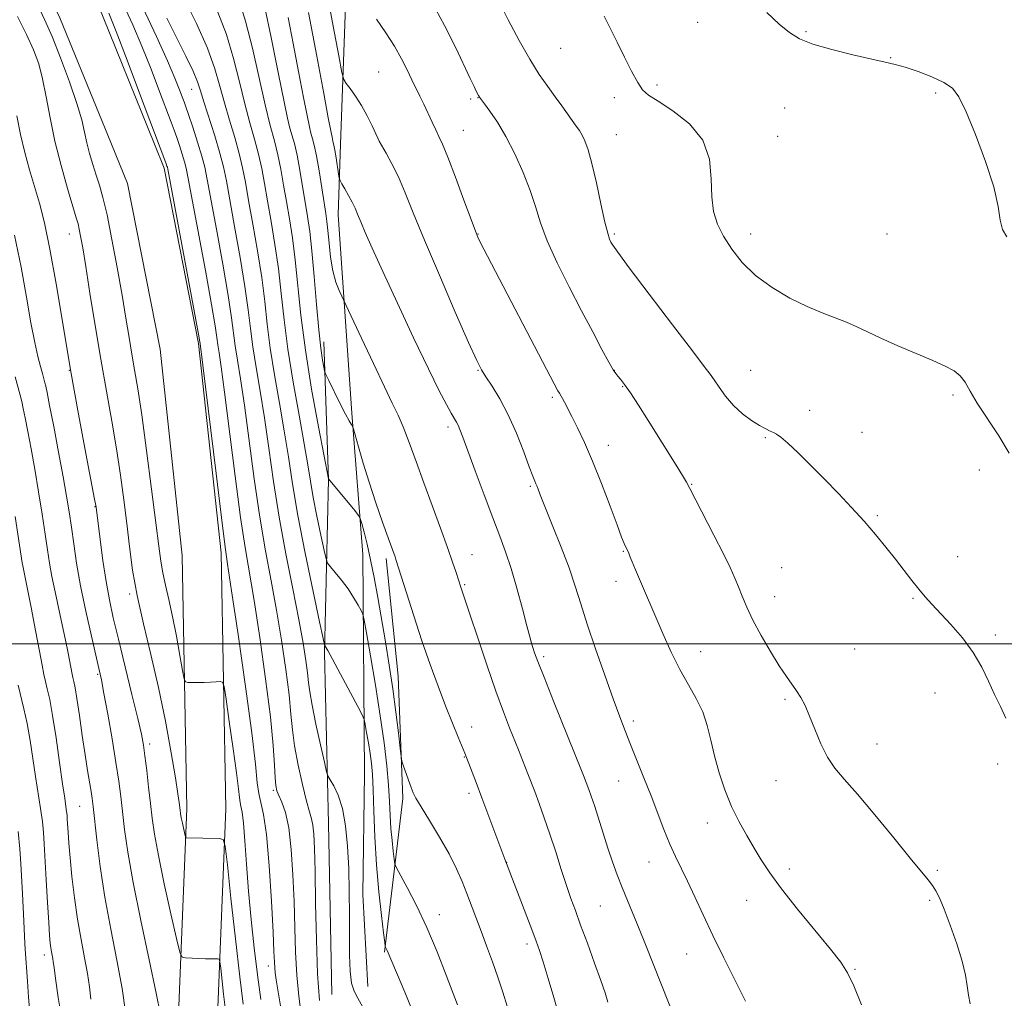
# Model space of a CAD drawing. Extents: x 2147300 to 2150200, y 284800 to 287700.
# Drawn here: x 2147745 to 2147998, y 286909 to 287160 of the extents above; entities that cross this region are included whole.
import ezdxf

# ---------------------------------------------------------------- set-up
doc = ezdxf.new("R2010")
doc.units = 0
doc.header["$MEASUREMENT"] = 0
for name, color, linetype, lineweight in [('BREAKLINE DTM HARD', 7, 'Continuous', 0), ('CONTOUR INDEX', 41, 'Continuous', 13), ('CONTOUR INTERMEDIATE', 44, 'Continuous', 0), ('GRID LINE', 7, 'Continuous', 0), ('SPOT ELEVATION DTM', 2, 'Continuous', 13)]:
    doc.layers.add(name, color=color, linetype=linetype, lineweight=lineweight)

msp = doc.modelspace()

# ---------------------------------------------------------------- linework, layer by layer
at = {"layer": 'BREAKLINE DTM HARD', "extrusion": (0.003480289178884323, -0.008494265114565127, 0.9999578666360874), "elevation": 5956.333918286638, "flags": 128}
msp.add_lwpolyline([(2147756.76843108, 287179.1852201019), (2147752.638108052, 287189.2655837704)], dxfattribs=at)
at = {"layer": 'BREAKLINE DTM HARD', "extrusion": (0.003356971268605259, -0.00828585765504949, 0.9999600368548847), "elevation": 5751.314293745214, "flags": 128}
msp.add_lwpolyline([(2147767.217451825, 287179.6029613591), (2147764.6972646, 287185.8231748886)], dxfattribs=at)
at = {"layer": 'BREAKLINE DTM HARD', "extrusion": (0.002767204645141569, 0.07731144054733985, 0.9970031513184636), "elevation": 29040.37260057958, "flags": 128}
msp.add_lwpolyline([(-2136182.608025443, -362594.3548675281), (-2136182.608025443, -362612.5811178281)], dxfattribs=at)
at = {"layer": 'BREAKLINE DTM HARD'}
for points in [[(2147827.71, 287128.32, 901.29), (2147829.84, 287187.56, 896.69), (2147832.55, 287254.06, 892.25), (2147812.92, 287304.87, 891.11), (2147782.12, 287345.06, 891.45), (2147745.35, 287378.65, 891.13)], [(2147779.9, 287128.31, 920.4200000000001), (2147765.08, 287164.95, 920.8000000000001), (2147738.9, 287219.77, 921.08), (2147714.05, 287256.2, 922.64), (2147674.9, 287293.7, 921.82), (2147633.16, 287321.6, 920.61), (2147580.2, 287344.31, 921.23), (2147526.7, 287363.25, 922.52), (2147500, 287371.247, 922.98)], [(2147768.85, 287128.31, 920.46), (2147755.56, 287160.76, 920.8000000000001), (2147729.86, 287214.57, 921.08), (2147706.07, 287249.44, 922.64), (2147668.36, 287285.56, 921.82), (2147628.18, 287312.42, 920.61), (2147576.41, 287334.62, 921.23), (2147523.47, 287353.36, 922.52), (2147500, 287360.39, 922.934)], [(2147782.41, 287122.09, 920.36), (2147791.24, 287077.11, 920.1800000000001), (2147797, 287023.3, 920.48), (2147798.23, 286957.58, 923.51), (2147795.98, 286902.33, 927.08), (2147793.72, 286845.24, 930.21), (2147791.67, 286789.78, 934.24), (2147785.51, 286723.24, 936.15), (2147783.67, 286676.21, 934.95), (2147781.21, 286627.74, 931.7), (2147778.54, 286590.36, 928.16), (2147774.23, 286545.58, 923.03), (2147779.36, 286528.33, 920.71), (2147783.47, 286521.97, 919.36), (2147791.69, 286511.29, 919.4), (2147813.87, 286484.38, 920.58), (2147840.98, 286468.36, 924.6700000000001), (2147876.1, 286445.16, 931.9), (2147925.4, 286408.6, 939.9200000000001), (2147957.85, 286380.47, 945.46), (2147981.67, 286356.64, 949.4)], [(2147772.98, 287118.23, 920.36), (2147781.34, 287075.61, 920.1800000000001), (2147787.01, 287022.67, 920.48), (2147788.23, 286957.69, 923.51), (2147785.99, 286902.73, 927.08), (2147783.73, 286845.62, 930.21), (2147781.69, 286790.43, 934.24), (2147775.53, 286723.9, 936.15), (2147773.68, 286676.66, 934.95), (2147771.23, 286628.35, 931.7), (2147768.57, 286591.2, 928.16), (2147764.09, 286544.6, 923.03), (2147770.18, 286524.11, 920.71), (2147775.29, 286516.2, 919.36), (2147783.87, 286505.06, 919.4), (2147807.27, 286476.66, 920.58), (2147835.68, 286459.88, 924.6700000000001), (2147870.36, 286436.97, 931.9), (2147919.14, 286400.79, 939.9200000000001), (2147951.03, 286373.15, 945.46), (2147971.61, 286352.95, 950.1)], [(2147827.06, 287110.17, 902.7), (2147830.55, 287059.24, 905.71), (2147833.43, 287022.88, 908.83), (2147833.85, 286966.61, 913.08), (2147833.44, 286935.6, 913.57), (2147834.67, 286911.98, 913.49)], [(2147825.43, 286909.92, 914.53), (2147824.6, 286953.87, 914.71), (2147823.57, 286997.62, 912.1800000000001), (2147824.6, 287042.19, 908.01), (2147823.37, 287077.51, 905.4300000000001)], [(2147838.98, 286920.81, 912.14), (2147843.7, 286960.24, 908.36), (2147842.47, 286991.67, 907.22), (2147839.39, 287021.86, 906.34)]]:
    msp.add_polyline3d(points, dxfattribs=at)
at = {"layer": 'CONTOUR INDEX', "flags": 128}
for points, elevation in [([(2147931.726, 286908.221), (2147929.03, 286913.539), (2147926.128, 286919.317), (2147923.314, 286925.063), (2147920.826, 286930.353), (2147918.673, 286935.036), (2147916.81, 286939.03), (2147913.691, 286945.357), (2147912.239, 286948.538), (2147910.736, 286952.25), (2147907.429, 286960.94), (2147905.604, 286965.571), (2147902.158, 286974.115), (2147900.775, 286977.629), (2147899.405, 286981.258), (2147897.731, 286985.845), (2147895.556, 286991.911), (2147893.182, 286998.683), (2147891.031, 287005.065), (2147889.388, 287010.279), (2147887.982, 287014.817), (2147886.4, 287019.49), (2147884.379, 287024.81), (2147882.248, 287030.101), (2147880.481, 287034.389), (2147879.428, 287036.976), (2147878.922, 287038.276), (2147878.428, 287039.654), (2147878.161, 287040.366), (2147877.881, 287041.058), (2147877.567, 287041.782), (2147877.057, 287043.032), (2147876.153, 287045.415), (2147874.718, 287049.292), (2147872.863, 287054.047), (2147870.763, 287058.823), (2147868.6, 287062.903), (2147866.603, 287066.138), (2147865.01, 287068.522), (2147863.893, 287070.302), (2147862.668, 287072.752), (2147860.582, 287077.399), (2147857.165, 287085.174), (2147853.069, 287094.608), (2147849.227, 287103.634), (2147846.348, 287110.641), (2147844.251, 287115.832), (2147842.527, 287119.866), (2147840.874, 287123.267), (2147839.39, 287126.01), (2147837.646, 287129.027), (2147837.24, 287129.813), (2147835.796, 287132.968), (2147834.541, 287135.545), (2147833.082, 287138.233), (2147831.561, 287140.627), (2147830.172, 287142.556), (2147829.121, 287143.911), (2147828.508, 287144.859), (2147828.012, 287146.691), (2147827.208, 287150.979), (2147825.807, 287158.632), (2147824.07, 287167.923)], 900), ([(2147812.375, 286906.513), (2147811.168, 286913.699), (2147810.902, 286915.47), (2147810.77, 286916.75), (2147810.69, 286918.223), (2147810.577, 286920.922), (2147810.344, 286925.964), (2147809.924, 286933.897), (2147809.346, 286943.001), (2147808.659, 286950.984), (2147807.922, 286956.157), (2147807.227, 286959.226), (2147806.676, 286961.501), (2147806.296, 286964.307), (2147805.808, 286969.031), (2147804.861, 286977.081), (2147803.248, 286989.057), (2147801.355, 287002.351), (2147799.715, 287013.545), (2147798.691, 287020.413), (2147797.975, 287025.47), (2147797.087, 287032.419), (2147795.702, 287043.715), (2147791.645, 287077.084), (2147791.577, 287077.49), (2147791.209, 287079.513), (2147783.317, 287121.857), (2147783.208, 287122.348), (2147783.104, 287122.679), (2147782.906, 287123.249), (2147782.558, 287124.202), (2147776.093, 287141.356), (2147772.883, 287149.832), (2147770.069, 287157.19), (2147768.215, 287161.909)], 920), ([(2147857.695, 286907.256), (2147854.828, 286914.887), (2147852.488, 286920.889), (2147849.855, 286927.143), (2147847.193, 286932.784), (2147844.811, 286937.389), (2147842.053, 286942.455), (2147841.645, 286943.503), (2147841.455, 286944.691), (2147841.206, 286946.715), (2147840.906, 286949.455), (2147840.635, 286952.587), (2147840.444, 286955.883), (2147840.264, 286959.497), (2147839.994, 286963.68), (2147839.543, 286968.656), (2147838.857, 286974.558), (2147837.891, 286981.495), (2147836.654, 286989.321), (2147835.378, 286996.887), (2147834.351, 287002.788), (2147833.762, 287006.067), (2147833.4, 287007.548), (2147832.952, 287008.501), (2147832.169, 287009.943), (2147831.036, 287011.886), (2147829.6, 287014.09), (2147827.949, 287016.313), (2147826.344, 287018.295), (2147825.088, 287019.777), (2147824.375, 287020.694), (2147823.952, 287021.78), (2147823.456, 287023.963), (2147822.629, 287027.848), (2147821.617, 287032.732), (2147820.673, 287037.587), (2147819.958, 287041.741), (2147819.282, 287045.958), (2147818.365, 287051.36), (2147817.031, 287058.689), (2147815.514, 287067.167), (2147814.151, 287075.635), (2147813.182, 287083.191), (2147812.458, 287089.961), (2147811.737, 287096.323), (2147810.839, 287102.544), (2147809.85, 287108.439), (2147808.922, 287113.705), (2147808.155, 287118.153), (2147807.443, 287122.038), (2147806.627, 287125.725), (2147805.59, 287129.556), (2147804.377, 287133.785), (2147803.077, 287138.645), (2147801.734, 287144.261), (2147800.226, 287150.327), (2147798.392, 287156.434), (2147796.158, 287162.201)], 910.0000000000001), ([(2147998.826, 287104.506), (2147997.671, 287106.365), (2147997.088, 287108.769), (2147996.54, 287112.3), (2147995.428, 287117.302), (2147993.36, 287123.824), (2147990.783, 287130.738), (2147988.352, 287136.625), (2147986.505, 287140.443), (2147984.814, 287142.666), (2147982.634, 287144.151), (2147979.543, 287145.58), (2147976.009, 287146.939), (2147972.722, 287148.042), (2147970.109, 287148.783), (2147967.539, 287149.377), (2147964.115, 287150.12), (2147959.286, 287151.226), (2147953.868, 287152.582), (2147949.022, 287153.993), (2147945.571, 287155.357), (2147942.979, 287156.946), (2147940.373, 287159.124), (2147937.138, 287162.095)], 890), ([(2147772.462, 286905.364), (2147771.605, 286911.453), (2147770.266, 286918.731), (2147768.679, 286926.734), (2147767.157, 286934.926), (2147765.952, 286942.756), (2147765.079, 286949.618), (2147764.125, 286958.213), (2147763.872, 286960.281), (2147763.606, 286962.049), (2147762.713, 286967.435), (2147762.084, 286971.485), (2147761.36, 286976.457), (2147760.628, 286981.579), (2147759.985, 286985.899), (2147759.507, 286988.715), (2147759.173, 286990.331), (2147758.939, 286991.303), (2147758.754, 286992.154), (2147757.72, 286997.583), (2147757.048, 287000.935), (2147756.226, 287004.846), (2147754.354, 287013.346), (2147753.541, 287017.27), (2147752.933, 287020.686), (2147752.413, 287024.085), (2147751.82, 287028.124), (2147751.034, 287033.246), (2147750.107, 287039.026), (2147749.132, 287044.825), (2147748.198, 287050.081), (2147747.365, 287054.534), (2147746.688, 287058.003), (2147746.193, 287060.422), (2147745.793, 287062.191), (2147745.373, 287063.826), (2147744.082, 287068.512)], 930)]:
    msp.add_lwpolyline(points, dxfattribs=dict(at, elevation=elevation))
at = {"layer": 'CONTOUR INTERMEDIATE', "flags": 128}
for points, elevation in [([(2147845.819, 286906.46), (2147844.598, 286909.512), (2147843.252, 286912.763), (2147839.691, 286921.224), (2147839.517, 286921.593), (2147839.245, 286922.108), (2147839.165, 286922.35), (2147839.029, 286923.289), (2147838.718, 286925.729), (2147838.164, 286930.222), (2147837.498, 286936.303), (2147836.898, 286943.254), (2147836.496, 286950.37), (2147836.248, 286956.992), (2147836.064, 286962.477), (2147835.864, 286966.407), (2147835.608, 286969.282), (2147835.267, 286971.829), (2147834.833, 286974.574), (2147834.386, 286977.227), (2147834.026, 286979.296), (2147833.767, 286980.543), (2147833.278, 286981.742), (2147832.136, 286983.921), (2147827.707, 286992.202), (2147825.626, 286996.06), (2147824.393, 286998.298), (2147823.857, 286999.219), (2147823.695, 286999.449), (2147823.59, 286999.742), (2147823.23, 287001.348), (2147822.307, 287005.644), (2147820.647, 287013.434), (2147818.619, 287023.227), (2147816.725, 287032.961), (2147815.335, 287041.071), (2147814.277, 287047.996), (2147813.246, 287054.672), (2147812.027, 287061.79), (2147810.753, 287069.055), (2147809.65, 287075.924), (2147808.861, 287082.051), (2147808.208, 287087.871), (2147807.436, 287094.017), (2147806.369, 287100.866), (2147805.168, 287107.78), (2147804.076, 287113.865), (2147803.256, 287118.512), (2147802.538, 287122.242), (2147801.674, 287125.86), (2147800.493, 287129.979), (2147799.141, 287134.444), (2147797.845, 287138.911), (2147796.716, 287143.184), (2147795.411, 287147.678), (2147793.473, 287152.955), (2147790.649, 287159.283), (2147787.508, 287165.739)], 912), ([(2147870.486, 286906.901), (2147869.358, 286910.535), (2147868.098, 286914.337), (2147866.688, 286918.347), (2147865.212, 286922.383), (2147863.777, 286926.213), (2147860.088, 286935.856), (2147858.89, 286938.91), (2147857.458, 286942.213), (2147855.559, 286946.001), (2147853.097, 286950.342), (2147850.508, 286954.64), (2147848.36, 286958.131), (2147847.059, 286960.307), (2147846.351, 286961.689), (2147845.815, 286963.053), (2147845.135, 286964.952), (2147843.79, 286968.79), (2147843.441, 286969.87), (2147843.231, 286971.012), (2147842.98, 286973.193), (2147842.543, 286977.121), (2147841.912, 286982.404), (2147841.115, 286988.382), (2147840.187, 286994.484), (2147839.188, 287000.506), (2147837.226, 287011.871), (2147836.307, 287016.99), (2147835.403, 287021.584), (2147834.512, 287025.532), (2147833.717, 287028.685), (2147833.123, 287030.884), (2147832.75, 287032.118), (2147832.284, 287032.97), (2147831.324, 287034.171), (2147824.6, 287042.316), (2147823.458, 287048.179), (2147822.016, 287055.689), (2147820.263, 287065.34), (2147818.647, 287075.372), (2147817.501, 287084.34), (2147816.038, 287098.629), (2147815.309, 287104.223), (2147814.533, 287109.097), (2147813.768, 287113.544), (2147813.055, 287117.794), (2147812.348, 287121.834), (2147811.58, 287125.589), (2147810.686, 287129.133), (2147809.614, 287133.127), (2147808.309, 287138.381), (2147805.042, 287152.978), (2147803.312, 287159.913), (2147801.666, 287165.118)], 908), ([(2147989.429, 286907.503), (2147988.985, 286909.777), (2147988.632, 286912.125), (2147988.157, 286914.898), (2147987.306, 286918.458), (2147985.929, 286922.961), (2147984.286, 286927.726), (2147982.737, 286931.864), (2147981.548, 286934.717), (2147980.608, 286936.568), (2147979.709, 286937.929), (2147978.601, 286939.342), (2147973.979, 286944.933), (2147969.753, 286950.125), (2147964.907, 286956.046), (2147960.421, 286961.388), (2147957.042, 286965.21), (2147954.604, 286968.063), (2147952.709, 286970.87), (2147951.028, 286974.302), (2147949.508, 286978.021), (2147948.162, 286981.436), (2147946.988, 286984.104), (2147945.905, 286986.161), (2147944.818, 286987.89), (2147942.185, 286991.617), (2147940.368, 286994.35), (2147938.12, 286997.997), (2147935.739, 287002.11), (2147933.608, 287006.075), (2147932.014, 287009.413), (2147930.849, 287012.186), (2147929.907, 287014.589), (2147928.97, 287016.875), (2147927.768, 287019.537), (2147926.016, 287023.124), (2147923.585, 287027.902), (2147917.391, 287039.862), (2147916.502, 287041.511), (2147915.485, 287043.23), (2147913.876, 287045.833), (2147906.705, 287057.329), (2147904.249, 287061.233), (2147902.167, 287064.433), (2147900.645, 287066.597), (2147899.604, 287067.915), (2147898.9, 287068.714), (2147898.36, 287069.357), (2147897.699, 287070.364), (2147896.603, 287072.292), (2147894.834, 287075.565), (2147892.447, 287080.06), (2147889.574, 287085.518), (2147886.396, 287091.62), (2147883.306, 287097.802), (2147880.748, 287103.443), (2147879.006, 287108.124), (2147877.724, 287112.244), (2147876.385, 287116.411), (2147874.596, 287121.043), (2147872.452, 287125.828), (2147870.173, 287130.266), (2147867.975, 287133.939), (2147866.068, 287136.739), (2147864.658, 287138.64), (2147863.37, 287140.362), (2147863.142, 287140.77), (2147862.551, 287141.941), (2147861.972, 287143.12), (2147861.015, 287145.112), (2147857.268, 287153.035), (2147854.416, 287158.777), (2147851.059, 287164.953)], 896), ([(2147998.548, 286980.847), (2147997.157, 286983.847), (2147995.658, 286986.958), (2147994.129, 286990.366), (2147992.387, 286994.012), (2147990.185, 286997.772), (2147987.4, 287001.502), (2147984.392, 287004.968), (2147979.516, 287010.188), (2147977.806, 287012.083), (2147976.194, 287013.996), (2147974.409, 287016.246), (2147970.174, 287021.709), (2147967.729, 287024.788), (2147965.051, 287028.041), (2147962.126, 287031.441), (2147958.949, 287034.956), (2147955.567, 287038.55), (2147952.04, 287042.186), (2147948.477, 287045.771), (2147945.194, 287048.993), (2147942.552, 287051.49), (2147940.797, 287053.015), (2147939.686, 287053.811), (2147938.861, 287054.239), (2147937.991, 287054.625), (2147936.871, 287055.167), (2147935.326, 287056.027), (2147933.264, 287057.331), (2147930.915, 287059.062), (2147928.592, 287061.164), (2147926.561, 287063.533), (2147924.901, 287065.855), (2147923.644, 287067.765), (2147922.654, 287069.19), (2147921.115, 287071.211), (2147918.045, 287075.201), (2147912.903, 287081.932), (2147906.936, 287089.787), (2147901.834, 287096.55), (2147898.863, 287100.56), (2147897.584, 287102.385), (2147897.136, 287103.152), (2147896.78, 287103.91), (2147896.291, 287105.403), (2147895.566, 287108.302), (2147894.553, 287112.95), (2147893.386, 287118.396), (2147892.249, 287123.362), (2147891.282, 287126.867), (2147890.465, 287129.114), (2147889.736, 287130.6), (2147889.026, 287131.78), (2147888.237, 287132.93), (2147884.531, 287138.113), (2147882.814, 287140.48), (2147880.895, 287143.101), (2147878.734, 287146.208), (2147876.282, 287150.094), (2147873.543, 287154.905), (2147870.745, 287160.205), (2147868.172, 287165.413)], 894), ([(2147807.242, 286908.599), (2147806.346, 286914.975), (2147805.487, 286921.908), (2147804.714, 286929.178), (2147804.06, 286936.45), (2147803.542, 286943.354), (2147803.125, 286949.37), (2147802.76, 286953.943), (2147802.412, 286956.731), (2147802.102, 286958.259), (2147801.863, 286959.267), (2147801.695, 286960.505), (2147801.453, 286962.759), (2147800.958, 286966.822), (2147800.11, 286973.043), (2147799.12, 286979.984), (2147798.282, 286985.762), (2147797.783, 286988.976), (2147797.396, 286990.147), (2147796.787, 286990.279), (2147795.711, 286990.214), (2147794.265, 286990.139), (2147792.632, 286990.079), (2147790.995, 286990.054), (2147789.542, 286990.054), (2147788.458, 286990.064), (2147787.851, 286990.183), (2147787.5, 286990.972), (2147787.106, 286993.109), (2147786.438, 286996.998), (2147785.549, 287001.948), (2147784.562, 287006.999), (2147783.592, 287011.375), (2147782.717, 287015.061), (2147782.009, 287018.228), (2147781.49, 287021.221), (2147780.98, 287025.083), (2147780.252, 287031.03), (2147779.157, 287039.731), (2147777.863, 287049.662), (2147776.618, 287058.75), (2147775.611, 287065.445), (2147774.8, 287070.299), (2147774.087, 287074.383), (2147773.372, 287078.652), (2147772.561, 287083.579), (2147771.562, 287089.521), (2147770.326, 287096.577), (2147768.985, 287103.832), (2147767.715, 287110.12), (2147766.648, 287114.599), (2147765.736, 287117.741), (2147764.888, 287120.346), (2147764.041, 287123.054), (2147763.236, 287125.873), (2147762.54, 287128.652), (2147761.955, 287131.367), (2147761.214, 287134.515), (2147759.984, 287138.719), (2147758.062, 287144.31), (2147755.775, 287150.434), (2147753.58, 287155.943), (2147751.745, 287160.165), (2147749.782, 287164.33)], 922), ([(2147817.606, 286904.783), (2147816.967, 286909.523), (2147816.447, 286914.891), (2147816.131, 286920.766), (2147815.941, 286927.075), (2147815.755, 286933.759), (2147815.467, 286940.654), (2147815.019, 286947.188), (2147814.367, 286952.68), (2147813.505, 286956.635), (2147812.588, 286959.274), (2147811.81, 286960.998), (2147811.316, 286962.242), (2147811.047, 286963.57), (2147810.898, 286965.578), (2147810.744, 286968.849), (2147810.402, 286973.903), (2147809.672, 286981.25), (2147808.44, 286990.987), (2147806.934, 287001.584), (2147805.466, 287011.103), (2147803.186, 287024.678), (2147802.018, 287032.451), (2147800.617, 287043.023), (2147797.89, 287064.608), (2147797.012, 287071.095), (2147796.469, 287074.722), (2147796.146, 287076.794), (2147795.898, 287078.63), (2147795.459, 287081.603), (2147794.532, 287087.1), (2147792.959, 287095.832), (2147788.587, 287119.497), (2147788.068, 287122.118), (2147787.64, 287123.78), (2147787.041, 287125.734), (2147786.32, 287127.939), (2147785.607, 287130.036), (2147784.965, 287131.85), (2147784.186, 287133.955), (2147781.215, 287141.819), (2147779.008, 287147.534), (2147776.637, 287153.453), (2147774.302, 287158.947), (2147771.972, 287164.092)], 917.9999999999999), ([(2147822.267, 286908.412), (2147821.777, 286915.192), (2147821.469, 286923.948), (2147821.291, 286933.308), (2147821.167, 286941.554), (2147821.029, 286947.375), (2147820.845, 286951.086), (2147820.588, 286953.404), (2147820.225, 286955.063), (2147819.693, 286956.859), (2147818.922, 286959.602), (2147817.892, 286963.81), (2147816.801, 286968.835), (2147815.897, 286973.735), (2147815.343, 286977.89), (2147814.951, 286981.948), (2147814.448, 286986.875), (2147813.622, 286993.347), (2147812.512, 287000.871), (2147811.218, 287008.66), (2147809.831, 287016.18), (2147808.397, 287023.885), (2147806.95, 287032.483), (2147805.532, 287042.332), (2147803.009, 287061.296), (2147802.017, 287067.993), (2147801.231, 287072.833), (2147800.647, 287076.504), (2147799.709, 287083.692), (2147798.834, 287089.406), (2147797.429, 287097.51), (2147795.803, 287106.463), (2147793.467, 287119.196), (2147792.819, 287122.378), (2147792.073, 287125.213), (2147790.978, 287128.788), (2147789.735, 287132.63), (2147788.657, 287135.87), (2147787.966, 287137.906), (2147787.512, 287139.186), (2147787.049, 287140.423), (2147786.336, 287142.281), (2147785.133, 287145.236), (2147783.205, 287149.717), (2147780.393, 287155.978), (2147776.863, 287163.583)], 916.0000000000001), ([(2147883.691, 286904.991), (2147882.457, 286909.185), (2147881.015, 286914.006), (2147879.713, 286918.289), (2147878.775, 286921.251), (2147877.936, 286923.656), (2147876.809, 286926.65), (2147869.902, 286944.697), (2147864.003, 286960.446), (2147862.517, 286964.357), (2147860.043, 286970.766), (2147859.604, 286971.86), (2147857.881, 286976.034), (2147856.422, 286979.625), (2147854.683, 286984.024), (2147852.76, 286989.069), (2147850.713, 286994.672), (2147848.594, 287000.763), (2147846.487, 287007.139), (2147844.594, 287013.061), (2147841.911, 287021.601), (2147841.681, 287022.272), (2147839.911, 287027.184), (2147838.477, 287031.22), (2147836.751, 287036.2), (2147835.009, 287041.461), (2147833.491, 287046.388), (2147832.287, 287050.547), (2147830.999, 287055.185), (2147830.791, 287055.836), (2147830.648, 287056.065), (2147830.396, 287056.401), (2147829.879, 287057.25), (2147828.943, 287058.988), (2147827.531, 287061.78), (2147824.668, 287067.604), (2147823.937, 287069.132), (2147823.605, 287070.013), (2147823.39, 287071.005), (2147823.061, 287072.802), (2147822.608, 287075.867), (2147822.075, 287080.602), (2147821.504, 287087.116), (2147820.918, 287094.345), (2147820.339, 287100.934), (2147819.779, 287105.901), (2147819.215, 287109.756), (2147818.614, 287113.383), (2147817.955, 287117.435), (2147817.253, 287121.63), (2147816.532, 287125.454), (2147815.828, 287128.489), (2147815.207, 287130.697), (2147814.746, 287132.135), (2147814.451, 287133.111), (2147814.047, 287134.941), (2147811.665, 287146.737), (2147809.845, 287155.67), (2147808.232, 287163.394)], 906), ([(2147915.983, 286897.508), (2147906.018, 286922.756), (2147904.403, 286926.766), (2147901.382, 286934.025), (2147900.01, 286937.385), (2147898.752, 286940.647), (2147897.555, 286943.965), (2147896.355, 286947.516), (2147895.114, 286951.37), (2147892.877, 286958.445), (2147892.08, 286960.854), (2147891.492, 286962.529), (2147890.112, 286966.162), (2147889.766, 286967.039), (2147882.391, 286985.278), (2147879.941, 286991.399), (2147878.376, 286995.416), (2147877.54, 286997.693), (2147877.101, 286999.012), (2147876.754, 287000.143), (2147876.295, 287001.778), (2147875.546, 287004.594), (2147874.392, 287008.989), (2147872.971, 287014.242), (2147871.484, 287019.35), (2147870.064, 287023.629), (2147868.562, 287027.66), (2147866.761, 287032.337), (2147864.552, 287038.203), (2147862.263, 287044.382), (2147859.075, 287053.069), (2147858.348, 287054.999), (2147857.886, 287056.086), (2147857.447, 287056.924), (2147856.07, 287059.25), (2147854.859, 287061.41), (2147853.003, 287064.964), (2147850.234, 287070.582), (2147846.46, 287078.53), (2147842.299, 287087.453), (2147838.55, 287095.591), (2147835.829, 287101.579), (2147834.031, 287105.627), (2147832.867, 287108.339), (2147832.064, 287110.276), (2147831.402, 287111.832), (2147830.676, 287113.355), (2147829.752, 287115.081), (2147828.784, 287116.786), (2147827.999, 287118.13), (2147827.557, 287118.924), (2147827.338, 287119.582), (2147827.156, 287120.665), (2147826.519, 287124.782), (2147826.196, 287126.765), (2147825.97, 287128.013), (2147825.832, 287128.637), (2147825.71, 287129.051), (2147825.492, 287130.108), (2147825.18, 287131.684), (2147824.538, 287135.045), (2147823.377, 287141.284), (2147821.6, 287150.909), (2147819.484, 287162.098)], 901.9999999999999), ([(2147802.669, 286907.445), (2147801.795, 286914.443), (2147800.686, 286924.171), (2147799.549, 286934.642), (2147798.637, 286943.228), (2147798.08, 286947.992), (2147797.522, 286949.751), (2147796.483, 286950.012), (2147788.151, 286950.137), (2147787.982, 286950.18), (2147787.866, 286950.436), (2147787.701, 286951.124), (2147787.086, 286953.887), (2147786.786, 286955.32), (2147786.589, 286956.392), (2147786.468, 286957.235), (2147786.229, 286959.262), (2147785.911, 286961.486), (2147785.265, 286965.564), (2147784.182, 286971.999), (2147782.709, 286980.077), (2147780.934, 286988.776), (2147778.973, 286997.224), (2147777.053, 287005.138), (2147775.43, 287012.382), (2147774.279, 287018.9), (2147773.47, 287024.951), (2147772.791, 287030.872), (2147772.058, 287036.957), (2147771.2, 287043.322), (2147770.17, 287050.041), (2147768.942, 287057.185), (2147767.567, 287064.826), (2147766.116, 287073.035), (2147764.668, 287081.701), (2147763.334, 287089.995), (2147762.234, 287096.903), (2147761.454, 287101.683), (2147760.932, 287104.677), (2147760.572, 287106.495), (2147760.256, 287107.793), (2147759.781, 287109.415), (2147758.924, 287112.249), (2147757.554, 287116.894), (2147755.915, 287122.792), (2147754.346, 287129.095), (2147753.101, 287135.072), (2147752.099, 287140.452), (2147751.174, 287145.081), (2147750.155, 287148.935), (2147748.848, 287152.513), (2147747.056, 287156.446), (2147744.703, 287161.109)], 924), ([(2147833.419, 286906.664), (2147832.125, 286909.005), (2147831.179, 286910.752), (2147830.541, 286912.817), (2147830.166, 286915.925), (2147829.989, 286920.05), (2147829.942, 286924.975), (2147829.953, 286930.48), (2147829.939, 286936.32), (2147829.817, 286942.247), (2147829.51, 286947.999), (2147828.97, 286953.264), (2147828.156, 286957.719), (2147827.076, 286961.117), (2147825.946, 286963.51), (2147825.031, 286965.026), (2147824.495, 286965.944), (2147824.105, 286967.136), (2147823.526, 286969.623), (2147822.537, 286974.026), (2147821.37, 286979.355), (2147820.37, 286984.223), (2147819.785, 286987.622), (2147819.48, 286990.078), (2147819.224, 286992.501), (2147818.804, 286995.708), (2147818.089, 287000.158), (2147816.969, 287006.218), (2147815.401, 287014.063), (2147813.607, 287023.093), (2147811.882, 287032.515), (2147810.446, 287041.64), (2147809.239, 287050.189), (2147808.128, 287057.984), (2147807.022, 287064.892), (2147805.992, 287070.944), (2147805.149, 287076.214), (2147804.54, 287080.911), (2147803.959, 287085.782), (2147803.135, 287091.711), (2147801.899, 287099.188), (2147800.486, 287107.121), (2147798.356, 287118.871), (2147797.633, 287122.446), (2147796.721, 287125.995), (2147795.396, 287130.4), (2147792.612, 287139.174), (2147791.744, 287142.015), (2147790.966, 287144.301), (2147789.808, 287147.028), (2147787.936, 287150.927), (2147783.098, 287160.687)], 914), ([(2147896.337, 286907.963), (2147895.609, 286910.305), (2147894.508, 286913.528), (2147892.914, 286918.004), (2147891.081, 286923.06), (2147889.355, 286927.76), (2147887.987, 286931.451), (2147886.847, 286934.596), (2147885.705, 286937.939), (2147884.387, 286942.021), (2147882.937, 286946.575), (2147881.451, 286951.132), (2147880.02, 286955.292), (2147878.703, 286958.935), (2147877.554, 286962.01), (2147875.793, 286966.618), (2147873.398, 286972.718), (2147871.11, 286978.439), (2147869.547, 286982.504), (2147867.604, 286987.853), (2147865.291, 286994.561), (2147862.952, 287001.521), (2147861.013, 287007.335), (2147859.79, 287010.968), (2147858.559, 287014.527), (2147857.347, 287018.319), (2147856.468, 287020.952), (2147855.16, 287024.693), (2147853.365, 287029.654), (2147849.107, 287041.282), (2147847.097, 287046.818), (2147845.304, 287051.692), (2147843.766, 287055.666), (2147842.441, 287058.729), (2147840.977, 287061.787), (2147838.944, 287065.977), (2147836.113, 287071.959), (2147833.056, 287078.504), (2147828.479, 287088.334), (2147828.023, 287089.248), (2147827.333, 287090.681), (2147826.487, 287092.838), (2147825.696, 287095.726), (2147825.119, 287099.25), (2147824.727, 287102.906), (2147824.443, 287106.085), (2147824.191, 287108.422), (2147823.89, 287110.52), (2147822.855, 287117.076), (2147822.157, 287121.426), (2147821.485, 287125.319), (2147820.934, 287128.017), (2147820.523, 287129.638), (2147820.077, 287131.098), (2147819.816, 287132.293), (2147818.213, 287140.257), (2147816.88, 287146.958), (2147815.476, 287154.135), (2147814.193, 287160.853)], 904.0000000000001), ([(2147961.488, 286907.233), (2147959.481, 286912.106), (2147957.893, 286915.481), (2147956.168, 286918.221), (2147953.561, 286921.554), (2147945.068, 286931.844), (2147940.91, 286937.059), (2147937.898, 286941.174), (2147935.753, 286944.471), (2147933.935, 286947.504), (2147932.018, 286950.738), (2147930.03, 286954.292), (2147928.11, 286958.201), (2147926.382, 286962.452), (2147924.901, 286966.855), (2147923.706, 286971.172), (2147922.778, 286975.215), (2147921.876, 286978.985), (2147920.703, 286982.532), (2147919.042, 286985.941), (2147917.012, 286989.453), (2147914.812, 286993.345), (2147912.613, 286997.795), (2147910.47, 287002.583), (2147903.432, 287018.943), (2147902.574, 287021), (2147902.089, 287022.218), (2147901.604, 287023.488), (2147900.951, 287024.834), (2147900.567, 287025.701), (2147899.884, 287027.394), (2147898.698, 287030.508), (2147896.892, 287035.364), (2147894.695, 287041.182), (2147892.423, 287046.906), (2147890.345, 287051.679), (2147888.552, 287055.442), (2147887.089, 287058.332), (2147885.193, 287062.005), (2147884.659, 287063.008), (2147884.316, 287063.611), (2147883.877, 287064.32), (2147883.531, 287064.944), (2147882.562, 287066.78), (2147863.484, 287103.319), (2147862.943, 287104.433), (2147862.32, 287105.964), (2147861.209, 287108.93), (2147859.367, 287113.915), (2147857.185, 287119.781), (2147855.215, 287124.954), (2147853.862, 287128.284), (2147852.947, 287130.295), (2147852.142, 287131.933), (2147851.192, 287133.937), (2147849.056, 287138.521), (2147848.048, 287140.615), (2147845.99, 287144.832), (2147844.775, 287147.353), (2147843.313, 287150.229), (2147841.507, 287153.437), (2147839.319, 287156.91), (2147836.952, 287160.395)], 898.0000000000001), ([(2147999.395, 287048.929), (2147996.763, 287053.354), (2147991.22, 287061.785), (2147989.391, 287064.864), (2147988.076, 287067.137), (2147986.833, 287068.808), (2147985.246, 287070.101), (2147982.998, 287071.297), (2147979.796, 287072.694), (2147975.529, 287074.492), (2147970.817, 287076.5), (2147966.456, 287078.43), (2147963.031, 287080.057), (2147960.259, 287081.412), (2147957.642, 287082.587), (2147954.747, 287083.7), (2147951.407, 287084.958), (2147947.521, 287086.593), (2147943.088, 287088.779), (2147938.512, 287091.468), (2147934.297, 287094.555), (2147930.843, 287097.918), (2147928.138, 287101.362), (2147926.066, 287104.675), (2147924.529, 287107.758), (2147923.511, 287110.957), (2147923.011, 287114.732), (2147922.887, 287119.367), (2147922.414, 287124.431), (2147920.725, 287129.32), (2147917.306, 287133.516), (2147913.058, 287136.864), (2147909.238, 287139.299), (2147906.774, 287140.889), (2147905.275, 287142.247), (2147904.021, 287144.121), (2147902.448, 287147.04), (2147900.614, 287150.667), (2147898.73, 287154.446), (2147896.977, 287157.937), (2147895.402, 287161.158)], 892), ([(2147798.019, 286906.577), (2147797.63, 286909.989), (2147796.912, 286916.671), (2147796.716, 286918.341), (2147796.521, 286918.958), (2147796.156, 286919.05), (2147794.43, 286919.079), (2147792.978, 286919.119), (2147787.829, 286919.31), (2147786.97, 286919.527), (2147786.378, 286920.826), (2147785.544, 286924.323), (2147784.124, 286930.631), (2147782.419, 286938.367), (2147780.894, 286945.645), (2147779.895, 286951.066), (2147779.298, 286955.165), (2147778.86, 286958.958), (2147778.39, 286963.187), (2147777.9, 286967.478), (2147777.456, 286971.176), (2147777.068, 286973.95), (2147776.533, 286976.741), (2147775.594, 286980.813), (2147774.1, 286986.975), (2147770.632, 287001.128), (2147769.318, 287006.62), (2147768.314, 287011.252), (2147767.463, 287015.972), (2147766.649, 287021.392), (2147765.924, 287026.791), (2147764.899, 287035.027), (2147764.832, 287035.46), (2147764.521, 287037.142), (2147762.282, 287048.873), (2147760.399, 287058.941), (2147758.362, 287070.296), (2147756.417, 287081.76), (2147754.631, 287092.403), (2147753.03, 287101.358), (2147751.62, 287108.054), (2147750.334, 287113.1), (2147749.089, 287117.402), (2147747.826, 287121.713), (2147746.601, 287126.185), (2147745.494, 287130.816), (2147744.571, 287135.555)], 926), ([(2147781.429, 286904.787), (2147780.358, 286910.297), (2147778.539, 286918.826), (2147776.364, 286928.959), (2147774.386, 286938.69), (2147773.031, 286946.438), (2147772.202, 286952.332), (2147771.238, 286960.807), (2147770.733, 286964.738), (2147770.013, 286969.51), (2147769, 286975.565), (2147767.883, 286981.923), (2147766.914, 286987.249), (2147766.256, 286990.689), (2147765.691, 286993.316), (2147763.693, 287001.911), (2147762.258, 287008.346), (2147760.912, 287014.903), (2147759.891, 287020.699), (2147759.146, 287025.673), (2147758.554, 287029.968), (2147757.992, 287033.829), (2147757.332, 287037.891), (2147756.445, 287042.888), (2147755.27, 287049.198), (2147754.018, 287055.772), (2147752.968, 287061.206), (2147752.324, 287064.481), (2147751.979, 287066.122), (2147751.75, 287067.04), (2147751.112, 287069.36), (2147750.614, 287071.215), (2147749.962, 287073.785), (2147749.147, 287077.397), (2147748.165, 287082.411), (2147747.006, 287089.016), (2147745.619, 287096.731), (2147743.945, 287104.907)], 928), ([(2147763.509, 286908.752), (2147763.188, 286911.844), (2147762.703, 286915.287), (2147761.957, 286919.357), (2147761.051, 286924.037), (2147760.136, 286929.234), (2147759.34, 286934.785), (2147758.696, 286940.232), (2147758.212, 286945.044), (2147757.891, 286948.809), (2147757.696, 286951.587), (2147757.514, 286954.917), (2147757.446, 286955.938), (2147757.343, 286956.909), (2147757.163, 286958.182), (2147756.842, 286960.337), (2147756.312, 286964.017), (2147755.539, 286969.526), (2147754.634, 286975.829), (2147753.743, 286981.55), (2147752.986, 286985.644), (2147752.374, 286988.374), (2147751.894, 286990.329), (2147751.504, 286992.124), (2147751.055, 286994.473), (2147750.373, 286998.112), (2147749.358, 287003.419), (2147748.214, 287009.327), (2147747.218, 287014.407), (2147746.077, 287020.039), (2147745.946, 287020.793), (2147744.076, 287032.662)], 932), ([(2147756.17, 286902.995), (2147755.189, 286909.149), (2147754.49, 286913.985), (2147754.099, 286916.874), (2147753.914, 286918.323), (2147753.801, 286919.121), (2147753.476, 286920.843), (2147753.296, 286921.865), (2147753.132, 286923.085), (2147752.955, 286925.047), (2147752.725, 286928.41), (2147752.418, 286933.508), (2147752.086, 286939.378), (2147751.595, 286948.631), (2147751.4, 286951.559), (2147751.105, 286954.348), (2147750.633, 286957.671), (2147749.351, 286965.902), (2147748.662, 286970.53), (2147747.951, 286975.164), (2147747.19, 286979.486), (2147746.373, 286983.25), (2147744.849, 286989.355)], 934), ([(2147747.906, 286905.278), (2147747.572, 286909.269), (2147747.274, 286913.38), (2147746.728, 286921.517), (2147746.639, 286923.012), (2147746.368, 286928.717), (2147745.99, 286935.875), (2147745.612, 286943.499), (2147745.346, 286947.325), (2147744.867, 286951.786)], 936)]:
    msp.add_lwpolyline(points, dxfattribs=dict(at, elevation=elevation))
at = {"layer": 'GRID LINE', "flags": 128}
msp.add_lwpolyline([(2150000, 287000), (2147500, 287000)], dxfattribs=at)
at = {"layer": 'SPOT ELEVATION DTM'}
for p in [(2147919.44, 287159.58, 890.8000000000001), (2147947.27, 287157.22, 889.8000000000001), (2147884.2, 287152.94, 892.9), (2147969.01, 287150.53, 889.9), (2147837.44, 287146.85, 899), (2147789.42, 287142.36, 914.83), (2147908.94, 287143.5, 891.7), (2147861.13, 287139.88, 896.3000000000001), (2147863, 287140.19, 896.0500000000001), (2147898, 287140.19, 892.48), (2147980.53, 287141.41, 890.4), (2147941.76, 287137.61, 891.1), (2147859.24, 287131.83, 897.1), (2147898.54, 287130.75, 893.1), (2147939.96, 287130.33, 891.3000000000001), (2147758, 287105.19, 924.72), (2147863, 287105.19, 897.94), (2147898, 287105.19, 893.77), (2147933, 287105.19, 891.5), (2147968, 287105.19, 890.64), (2147758, 287070.19, 926.04), (2147863, 287070.19, 900.1), (2147898, 287070.19, 895.96), (2147933, 287070.19, 893.08), (2147900.14, 287066.05, 896.1), (2147882.04, 287063.27, 898.28), (2147984.98, 287063.88, 892.33), (2147948.17, 287059.91, 893.38), (2147855.29, 287055.63, 902.4), (2147961.65, 287054.31, 893.28), (2147896.46, 287050.94, 897.38), (2147936.75, 287052.88, 894.15), (2147991.75, 287044.59, 892.87), (2147876.46, 287040.43, 900.2), (2147917.88, 287040.96, 895.91), (2147764.62, 287035.2, 926.07), (2147965.53, 287032.91, 893.87), (2147861.44, 287022.91, 903.23), (2147900.29, 287023.7, 898.1), (2147986.21, 287022.35, 893.4200000000001), (2147941.01, 287019.49, 894.9300000000001), (2147859.57, 287015.19, 903.83), (2147898.4, 287015.99, 898.61), (2147773.51, 287012.79, 924.3100000000001), (2147939.18, 287012.07, 895.34), (2147974.7, 287011.67, 894.11), (2147995.89, 287002.25, 893.71), (2147920.2, 286997.95, 897.26), (2147959.75, 286998.68, 894.86), (2147879.86, 286996.66, 901.7), (2147765.28, 286992.18, 928.2), (2147941.86, 286985.7, 896.24), (2147980.35, 286987.31, 894.6800000000001), (2147902.87, 286980.12, 899.62), (2147861.39, 286978.65, 905.37), (2147778.64, 286974.24, 925.6), (2147965.43, 286974.25, 895.3000000000001), (2147859.5, 286970.9, 906.07), (2147996.46, 286969.08, 894.4200000000001), (2147899.08, 286964.74, 900.8100000000001), (2147939.55, 286964.86, 896.7), (2147810.38, 286962.32, 918.23), (2147860.64, 286961.57, 906.4200000000001), (2147760.68, 286958.28, 930.9300000000001), (2147921.92, 286954, 898.65), (2147870.36, 286943.82, 905.98), (2147906.87, 286943.92, 900.77), (2147942.98, 286942.17, 897.54), (2147980.93, 286941.83, 895.79), (2147894.37, 286932.66, 902.95), (2147931.99, 286934.13, 898.75), (2147979.03, 286934.14, 896.2), (2147853.08, 286930.38, 909.38), (2147875.54, 286922.86, 906.4200000000001), (2147751.62, 286920.06, 934.49), (2147916.6, 286920.35, 900.83), (2147809.18, 286917.27, 920.5600000000001), (2147959.84, 286916.38, 897.88)]:
    msp.add_point(p, dxfattribs=at)

doc.saveas('drawing.dxf')
